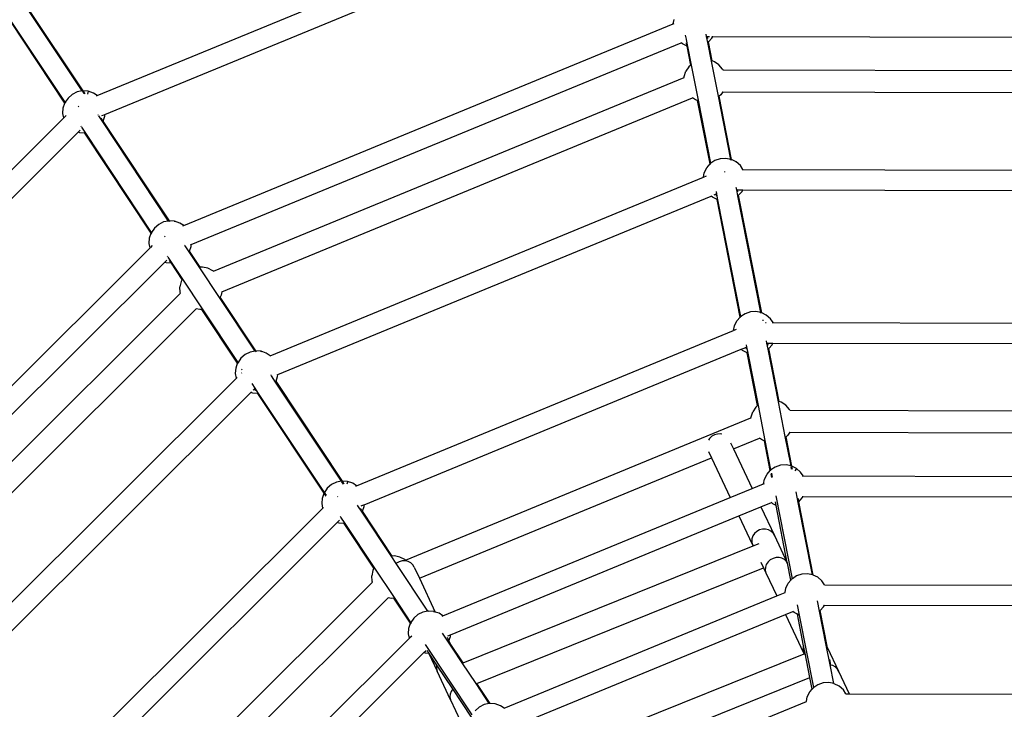
# Model space of a CAD drawing. Units: millimetres. Extents: x -13638 to 50330, y -3058 to 13830.
# Drawn here: x -6444 to -5285, y 6351 to 7162 of the extents above; entities that cross this region are included whole.
import ezdxf

# ---------------------------------------------------------------- set-up
doc = ezdxf.new("R2010")
doc.units = ezdxf.units.MM
doc.layers.add('зона безопасности', color=140, linetype='Continuous', lineweight=35)

msp = doc.modelspace()

# ---------------------------------------------------------------- linework, layer by layer
for p, q in [((-6352.8, 7072.8), (-5710.5, 7337.2)), ((-6343.8, 7050.6), (-5701.3, 7315.1)), ((-6370.5, 7078.2), (-6434.8, 7174.9)), ((-6369.5, 7078.3), (-6433.9, 7175.2)), ((-6391, 7064), (-6455.4, 7161)), ((-6390.5, 7065), (-6454.8, 7161.6)), ((-5675, 7157), (-5674, 7162.3)), ((-6251.1, 6919.9), (-5675, 7157)), ((-5675, 7157), (-5674.1, 7157.4)), ((-5675, 7156.9), (-5675, 7157)), ((-5659.6, 7139.3), (-5660.5, 7144)), ((-5657.9, 7130.5), (-5659.5, 7138.9)), ((-5635.7, 7142.2), (-5636.2, 7144.8)), ((-5635.7, 7142.2), (-5634.8, 7142.2)), ((-5634.3, 7135.1), (-5635.7, 7142.2)), ((-5634.3, 7139.9), (-5634.8, 7142.2)), ((-5634.8, 7142.2), (-5632.4, 7142.2)), ((-5633.5, 7135.8), (-5629.5, 7140.3)), ((-5629.5, 7140.3), (-5628.6, 7142.2)), ((-5629.5, 7142.2), (-5628.6, 7142.2)), ((-5628.6, 7142.2), (-5005.5, 7140.9)), ((-6242.1, 6897.7), (-5665.8, 7134.9)), ((-5665.8, 7134.9), (-5665, 7135.3)), ((-5664.2, 7133.5), (-5665.8, 7134.9)), ((-5658.8, 7130.8), (-5664.2, 7133.5)), ((-5659, 7131.8), (-5659.6, 7134.9)), ((-5654.4, 7108.5), (-5658.8, 7130.8)), ((-5658.4, 7130.6), (-5658.8, 7130.8)), ((-5657.9, 7130.5), (-5658.4, 7130.6)), ((-5653.5, 7108.4), (-5657.9, 7130.5)), ((-5633.9, 7135.4), (-5634.3, 7135.1)), ((-5630, 7113.1), (-5634.3, 7135.1)), ((-5633.9, 7135.4), (-5633.5, 7135.8)), ((-5633.5, 7135.8), (-5633.7, 7136.8)), ((-5629.2, 7113.5), (-5633.5, 7135.8)), ((-5656.5, 7106.7), (-5660.1, 7101.3)), ((-5654.4, 7108.5), (-5656.5, 7106.7)), ((-5654.4, 7108.2), (-5654.4, 7108.5)), ((-5645.5, 7067.3), (-5653.5, 7108.4)), ((-5621.9, 7072), (-5630, 7113.1)), ((-5626.6, 7112.6), (-5629.2, 7113.5)), ((-5629.1, 7113.2), (-5629.2, 7113.5)), ((-5621.2, 7109), (-5626.6, 7112.6)), ((-5616.9, 7104), (-5621.2, 7109)), ((-5616.4, 7103.1), (-5616.9, 7104)), ((-5616.6, 7103.1), (-5616.4, 7103.1)), ((-5616.4, 7103.1), (-5017.8, 7101.8)), ((-6215.9, 6866.2), (-5662.3, 7094.1)), ((-5662.3, 7094.1), (-5662.2, 7095.1)), ((-5662.3, 7094.1), (-5662.2, 7094.2)), ((-5662.2, 7095.1), (-5660.1, 7101.3)), ((-6387.2, 7069.9), (-6390.5, 7065)), ((-6382.2, 7074.2), (-6387.2, 7069.9)), ((-6376.4, 7077.1), (-6382.2, 7074.2)), ((-6370.5, 7078.2), (-6376.4, 7077.1)), ((-6370, 7078.4), (-6370.5, 7078.2)), ((-6370, 7077.5), (-6370.5, 7078.2)), ((-6369.5, 7078.3), (-6370, 7078.4)), ((-6368.3, 7074.9), (-6369.9, 7077.4)), ((-6367.2, 7074.8), (-6369.5, 7078.3)), ((-6363.5, 7077.9), (-6369.5, 7078.3)), ((-6363.5, 7077.9), (-6364.1, 7074.6)), ((-6357.3, 7075.8), (-6363.5, 7077.9)), ((-6352.8, 7072.8), (-6357.3, 7075.8)), ((-6353.7, 7072.4), (-6352.8, 7072.8)), ((-6352.7, 7072.7), (-6352.8, 7072.8)), ((-6206.1, 6842.2), (-5652.3, 7070.2)), ((-5652.3, 7070.2), (-5652.4, 7070.2)), ((-5648.8, 7067.8), (-5652.3, 7070.2)), ((-5646.3, 7066.9), (-5648.8, 7067.8)), ((-5607.3, 6997.8), (-5621.9, 7072)), ((-5618.9, 7073.7), (-5621, 7071.9)), ((-5621, 7071.9), (-5621, 7072.2)), ((-5606.3, 6997.5), (-5621, 7071.9)), ((-5616.6, 7077.2), (-5618.9, 7073.7)), ((-5616.6, 7077.2), (-5017.8, 7075.9)), ((-5616.6, 7077.2), (-5616.6, 7077.2)), ((-6393.4, 7051.8), (-6392.9, 7058.3)), ((-6392.9, 7058.3), (-6391, 7064)), ((-6391, 7064), (-6390.8, 7064.5)), ((-6390.5, 7065), (-6390.8, 7064.5)), ((-6389.9, 7064.1), (-6390.5, 7065)), ((-6374.6, 7059.6), (-6375.2, 7060.2)), ((-5646.3, 7066.9), (-5646.3, 7067.2)), ((-5631.6, 6992.5), (-5646.3, 7066.9)), ((-5630.9, 6993.2), (-5645.5, 7067.3)), ((-6884.5, 6556.4), (-6392.3, 7046.5)), ((-6392.3, 7046.5), (-6393.4, 7051.8)), ((-6392.3, 7046.5), (-6389.5, 7049.3)), ((-6392.3, 7046.4), (-6392.3, 7046.5)), ((-6351.3, 7049.3), (-6351.8, 7050.1)), ((-6346.3, 7041.8), (-6351.1, 7049)), ((-6345.8, 7042.8), (-6348.2, 7046.2)), ((-6347.2, 7049.2), (-6344.6, 7050.2)), ((-6345.8, 7042.8), (-6343.9, 7048.5)), ((-6343.9, 7048.5), (-6343.8, 7050.6)), ((-6343.9, 7050.6), (-6343.8, 7050.6)), ((-6371.3, 7036), (-6371.8, 7036.8)), ((-6366.3, 7028.6), (-6371.1, 7035.7)), ((-6346, 7042.3), (-6346.3, 7041.8)), ((-6268.8, 6925.3), (-6346.3, 7041.8)), ((-6346, 7042.3), (-6345.8, 7042.8)), ((-6267.8, 6925.4), (-6345.8, 7042.8)), ((-6867.7, 6539.4), (-6375.4, 7029.6)), ((-6375.4, 7029.6), (-6375.3, 7029.7)), ((-6373.3, 7028.9), (-6375.4, 7029.6)), ((-6374.7, 7030.2), (-6372.7, 7032.2)), ((-6367.3, 7028.5), (-6373.3, 7028.9)), ((-6289.3, 6911.1), (-6367.3, 7028.5)), ((-6366.8, 7028.5), (-6367.3, 7028.5)), ((-6366.3, 7028.6), (-6366.8, 7028.5)), ((-6288.8, 6912), (-6366.3, 7028.6)), ((-5619.7, 6998.6), (-5625.9, 6996.5)), ((-5613.2, 6999), (-5619.7, 6998.6)), ((-5607.3, 6997.8), (-5613.2, 6999)), ((-5638.5, 6982.1), (-5635.6, 6988)), ((-5635.6, 6988), (-5631.6, 6992.5)), ((-5631.6, 6992.5), (-5631.3, 6992.9)), ((-5631.4, 6991.5), (-5631.6, 6992.5)), ((-5630.9, 6993.2), (-5631.3, 6992.9)), ((-5625.9, 6996.5), (-5630.9, 6993.2)), ((-5607.1, 6996.9), (-5607.3, 6997.8)), ((-5606.8, 6997.7), (-5607.3, 6997.8)), ((-5606.3, 6997.5), (-5606.8, 6997.7)), ((-5606.1, 6996.4), (-5606.3, 6997.5)), ((-5600.9, 6994.8), (-5606.3, 6997.5)), ((-5600.9, 6994.8), (-5601.4, 6994.1)), ((-5596, 6990.5), (-5600.9, 6994.8)), ((-5593, 6986), (-5596, 6990.5)), ((-6149.4, 6766.9), (-5639.6, 6976.8)), ((-5639.6, 6976.8), (-5638.5, 6982.1)), ((-5639.6, 6976.8), (-5635.9, 6978.3)), ((-5639.6, 6976.7), (-5639.6, 6976.8)), ((-5614.8, 6983.7), (-5614.8, 6982.8)), ((-5594, 6986), (-5593, 6986)), ((-5593, 6986), (-5041.7, 6984.8)), ((-5593, 6985.9), (-5593, 6986)), ((-5600.3, 6962), (-5600.8, 6964.6)), ((-6140.4, 6744.8), (-5630.4, 6954.7)), ((-5630.4, 6954.7), (-5629.5, 6955.1)), ((-5628.8, 6953.3), (-5630.4, 6954.7)), ((-5623.4, 6950.6), (-5628.8, 6953.3)), ((-5626.9, 6956.1), (-5624.7, 6957.1)), ((-5624.7, 6957.1), (-5623.8, 6957.4)), ((-5624.2, 6954.7), (-5624.7, 6957.1)), ((-5623.8, 6957.4), (-5624.3, 6959.9)), ((-5622.4, 6950.3), (-5623.8, 6957.4)), ((-5600.3, 6962), (-5599.4, 6962)), ((-5598.9, 6954.9), (-5600.3, 6962)), ((-5598.9, 6959.7), (-5599.4, 6962)), ((-5599.4, 6962), (-5597, 6962)), ((-5598.4, 6955.2), (-5598.9, 6954.9)), ((-5571.9, 6817.6), (-5598.9, 6954.9)), ((-5598.4, 6955.2), (-5598.1, 6955.6)), ((-5598.1, 6955.6), (-5594.1, 6960.1)), ((-5570.9, 6817.3), (-5598.1, 6955.6)), ((-5596.9, 6962), (-5593.2, 6962)), ((-5594.1, 6960.1), (-5593.2, 6962)), ((-5593.2, 6962), (-5041.7, 6960.8)), ((-5596.2, 6812.3), (-5623.4, 6950.6)), ((-5623, 6950.4), (-5623.4, 6950.6)), ((-5622.4, 6950.3), (-5623, 6950.4)), ((-5595.4, 6813), (-5622.4, 6950.3)), ((-6285.5, 6917), (-6288.8, 6912)), ((-6280.5, 6921.3), (-6285.5, 6917)), ((-6274.7, 6924.2), (-6280.5, 6921.3)), ((-6268.8, 6925.3), (-6274.7, 6924.2)), ((-6268.3, 6925.4), (-6268.8, 6925.3)), ((-6267.8, 6925.4), (-6268.3, 6925.4)), ((-6267.2, 6924.5), (-6267.8, 6925.4)), ((-6261.8, 6925), (-6267.8, 6925.4)), ((-6261.8, 6925), (-6261.9, 6924.2)), ((-6255.6, 6922.9), (-6261.8, 6925)), ((-6251.1, 6919.9), (-6255.6, 6922.9)), ((-6252, 6919.5), (-6251.1, 6919.9)), ((-6251, 6919.8), (-6251.1, 6919.9)), ((-6291.7, 6898.9), (-6291.2, 6905.4)), ((-6291.2, 6905.4), (-6289.3, 6911.1)), ((-6289.3, 6911.1), (-6289.1, 6911.6)), ((-6288.7, 6910.2), (-6289.3, 6911.1)), ((-6288.8, 6912), (-6289.1, 6911.6)), ((-6288.3, 6911.3), (-6288.8, 6912)), ((-6273.5, 6907.3), (-6272.9, 6906.7)), ((-6732.1, 6454), (-6290.6, 6893.6)), ((-6290.6, 6893.6), (-6291.7, 6898.9)), ((-6290.6, 6893.5), (-6290.6, 6893.6)), ((-6289.9, 6894.3), (-6287.8, 6896.4)), ((-6249.6, 6896.4), (-6250.1, 6897.1)), ((-6244.6, 6888.9), (-6249.4, 6896.1)), ((-6244.1, 6889.8), (-6242.2, 6895.5)), ((-6242.9, 6897.3), (-6242.1, 6897.7)), ((-6242.2, 6895.5), (-6242.1, 6897.7)), ((-6269.6, 6883.1), (-6270.1, 6883.8)), ((-6264.6, 6875.6), (-6269.4, 6882.8)), ((-6244.1, 6889.8), (-6244.7, 6890.7)), ((-6244.3, 6889.4), (-6244.6, 6888.9)), ((-6232.2, 6870.2), (-6244.6, 6888.9)), ((-6244.3, 6889.4), (-6244.1, 6889.8)), ((-6231.6, 6870.9), (-6244.1, 6889.8)), ((-6715.2, 6437), (-6273.7, 6876.7)), ((-6273.7, 6876.7), (-6271, 6879.3)), ((-6271.6, 6876), (-6273.7, 6876.7)), ((-6265.6, 6875.6), (-6271.6, 6876)), ((-6265.6, 6875.6), (-6267.9, 6879)), ((-6265.1, 6875.5), (-6265.6, 6875.6)), ((-6253, 6856.6), (-6265.6, 6875.6)), ((-6264.6, 6875.6), (-6265.1, 6875.5)), ((-6252.2, 6856.9), (-6264.6, 6875.6)), ((-6228.9, 6871.1), (-6231.6, 6870.9)), ((-6231.4, 6870.7), (-6231.6, 6870.9)), ((-6222.5, 6869.8), (-6228.9, 6871.1)), ((-6209, 6835.3), (-6232.2, 6870.2)), ((-6216.6, 6866.9), (-6222.5, 6869.8)), ((-6215.9, 6866.2), (-6216.6, 6866.9)), ((-6216, 6866.2), (-6215.9, 6866.2)), ((-6254.2, 6854.2), (-6255.5, 6847.8)), ((-6255.1, 6841.3), (-6255.5, 6847.8)), ((-6253, 6856.6), (-6254.2, 6854.2)), ((-6252.9, 6856.4), (-6253, 6856.6)), ((-6229, 6822), (-6252.2, 6856.9)), ((-6679, 6417.9), (-6254.8, 6840.3)), ((-6254.8, 6840.3), (-6255.1, 6841.3)), ((-6254.8, 6840.3), (-6254.7, 6840.4)), ((-6208.1, 6835.6), (-6208.2, 6835.8)), ((-6206.9, 6838), (-6208.1, 6835.6)), ((-6206.1, 6842.2), (-6206.9, 6838)), ((-6206.1, 6842.2), (-6206.1, 6842.2)), ((-6167.1, 6772.4), (-6209, 6835.3)), ((-6166.1, 6772.5), (-6208.1, 6835.6)), ((-6660.7, 6399.5), (-6236.4, 6822)), ((-6236.4, 6822), (-6236.5, 6822)), ((-6232.2, 6821.2), (-6236.4, 6822)), ((-6229.6, 6821.4), (-6232.2, 6821.2)), ((-6229.6, 6821.4), (-6229.7, 6821.6)), ((-6187.6, 6758.2), (-6229.6, 6821.4)), ((-6187.1, 6759.1), (-6229, 6822)), ((-5596.2, 6812.3), (-5595.9, 6812.7)), ((-5595.4, 6813), (-5595.9, 6812.7)), ((-5590.4, 6816.3), (-5595.4, 6813)), ((-5595.2, 6812.1), (-5595.4, 6813)), ((-5584.3, 6818.4), (-5590.4, 6816.3)), ((-5577.7, 6818.8), (-5584.3, 6818.4)), ((-5571.9, 6817.6), (-5577.7, 6818.8)), ((-5571.7, 6816.7), (-5571.9, 6817.6)), ((-5571.3, 6817.5), (-5571.9, 6817.6)), ((-5570.9, 6817.3), (-5571.3, 6817.5)), ((-5565.5, 6814.6), (-5570.9, 6817.3)), ((-5560.6, 6810.3), (-5565.5, 6814.6)), ((-5604.2, 6796.6), (-5603.1, 6801.9)), ((-5603.1, 6801.9), (-5600.2, 6807.8)), ((-5600.2, 6807.8), (-5596.2, 6812.3)), ((-5596, 6811.3), (-5596.2, 6812.3)), ((-5569.1, 6808.1), (-5569.3, 6809)), ((-5566.5, 6805.8), (-5565.7, 6805.8)), ((-5557.6, 6805.8), (-5560.6, 6810.3)), ((-5558.6, 6805.8), (-5557.6, 6805.8)), ((-5557.6, 6805.8), (-5077.9, 6804.7)), ((-5557.6, 6805.7), (-5557.6, 6805.8)), ((-6047.7, 6614), (-5604.2, 6796.6)), ((-5604.2, 6796.6), (-5604.2, 6796.6)), ((-5603.2, 6797), (-5600.5, 6798.1)), ((-5588.4, 6777.2), (-5588.9, 6779.8)), ((-5564.8, 6781.8), (-5565.3, 6784.4)), ((-5564.8, 6781.8), (-5563.9, 6781.8)), ((-5563.4, 6774.7), (-5564.8, 6781.8)), ((-5563.5, 6779.5), (-5563.9, 6781.8)), ((-5563.9, 6781.8), (-5561.5, 6781.8)), ((-5562.7, 6775.4), (-5558.7, 6779.9)), ((-5561.4, 6781.8), (-5557.7, 6781.8)), ((-5558.7, 6779.9), (-5557.7, 6781.8)), ((-5557.7, 6781.8), (-5077.9, 6780.8)), ((-6178.8, 6768.4), (-6183.8, 6764.1)), ((-6173, 6771.3), (-6178.8, 6768.4)), ((-6167.1, 6772.4), (-6173, 6771.3)), ((-6166.6, 6772.5), (-6167.1, 6772.4)), ((-6166.1, 6772.5), (-6166.6, 6772.5)), ((-6166.5, 6771.5), (-6166.6, 6771.6)), ((-6165.5, 6771.6), (-6166.1, 6772.5)), ((-6160.1, 6772.1), (-6166.1, 6772.5)), ((-6160.1, 6772.1), (-6160.2, 6771.2)), ((-6153.9, 6770), (-6160.1, 6772.1)), ((-6149.4, 6766.9), (-6153.9, 6770)), ((-6149.3, 6766.9), (-6149.4, 6766.9)), ((-6038.7, 6591.8), (-5595, 6774.5)), ((-5595, 6774.5), (-5591.5, 6775.9)), ((-5593.4, 6773.1), (-5595, 6774.5)), ((-5588, 6770.4), (-5593.4, 6773.1)), ((-5591.4, 6775.9), (-5589.2, 6776.9)), ((-5589.2, 6776.9), (-5588.4, 6777.2)), ((-5588.8, 6774.5), (-5589.2, 6776.9)), ((-5587, 6770.1), (-5588.4, 6777.2)), ((-5588, 6770.4), (-5588.2, 6771.4)), ((-5587.5, 6770.2), (-5588, 6770.4)), ((-5575.7, 6708.3), (-5588, 6770.4)), ((-5587, 6770.1), (-5587.5, 6770.2)), ((-5574.8, 6708.3), (-5587, 6770.1)), ((-5563, 6775), (-5563.4, 6774.7)), ((-5551.3, 6712.9), (-5563.4, 6774.7)), ((-5563, 6775), (-5562.7, 6775.4)), ((-5550.5, 6713.3), (-5562.7, 6775.4)), ((-6189.5, 6752.5), (-6187.6, 6758.2)), ((-6187.6, 6758.2), (-6187.4, 6758.7)), ((-6187, 6757.3), (-6187.6, 6758.2)), ((-6187.1, 6759.1), (-6187.4, 6758.7)), ((-6183.8, 6764.1), (-6187.1, 6759.1)), ((-6186.6, 6758.4), (-6187.1, 6759.1)), ((-6190, 6746), (-6189.5, 6752.5)), ((-6188.9, 6740.7), (-6190, 6746)), ((-6183.1, 6746.4), (-6182.6, 6746.9)), ((-6182.4, 6750.4), (-6182.9, 6751.2)), ((-6147.9, 6743.5), (-6148.4, 6744.2)), ((-6142.9, 6736), (-6147.7, 6743.2)), ((-6141.2, 6744.4), (-6140.4, 6744.8)), ((-6140.5, 6742.6), (-6140.4, 6744.8)), ((-6579.6, 6351.7), (-6188.9, 6740.7)), ((-6188.9, 6740.7), (-6188.2, 6741.4)), ((-6188.9, 6740.6), (-6188.9, 6740.7)), ((-6166.9, 6728.8), (-6170.5, 6734.2)), ((-6142.4, 6736.9), (-6143, 6737.8)), ((-6142.6, 6736.5), (-6142.9, 6736)), ((-6065.4, 6619.5), (-6142.9, 6736)), ((-6142.6, 6736.5), (-6142.4, 6736.9)), ((-6142.4, 6736.9), (-6140.5, 6742.6)), ((-6064.4, 6619.6), (-6142.4, 6736.9)), ((-6562.7, 6334.6), (-6172, 6723.7)), ((-6172, 6723.7), (-6171.3, 6724.4)), ((-6169.9, 6723.1), (-6172, 6723.7)), ((-6163.9, 6722.6), (-6169.9, 6723.1)), ((-6169.3, 6726.4), (-6167.6, 6728.1)), ((-6167.6, 6728.1), (-6166.9, 6728.8)), ((-6166.2, 6726.1), (-6167.6, 6728.1)), ((-6162.9, 6722.7), (-6166.9, 6728.8)), ((-6163.9, 6722.6), (-6164.5, 6723.5)), ((-6085.9, 6605.3), (-6163.9, 6722.6)), ((-6163.4, 6722.6), (-6163.9, 6722.6)), ((-6162.9, 6722.7), (-6163.4, 6722.6)), ((-6085.4, 6606.2), (-6162.9, 6722.7)), ((-5575.7, 6708.3), (-5577.8, 6706.5)), ((-5575.7, 6708.1), (-5575.7, 6708.3)), ((-5566.8, 6667.2), (-5574.8, 6708.3)), ((-5543.2, 6671.8), (-5551.3, 6712.9)), ((-5547.9, 6712.4), (-5550.5, 6713.3)), ((-5550.4, 6713), (-5550.5, 6713.3)), ((-5542.5, 6708.8), (-5547.9, 6712.4)), ((-5538.2, 6703.9), (-5542.5, 6708.8)), ((-5583.5, 6695), (-5581.4, 6701.1)), ((-5577.8, 6706.5), (-5581.4, 6701.1)), ((-5537.7, 6702.9), (-5538.2, 6703.9)), ((-5537.9, 6702.9), (-5537.7, 6702.9)), ((-5537.7, 6702.9), (-5098.2, 6702)), ((-5990, 6526.6), (-5583.6, 6693.9)), ((-5583.6, 6693.9), (-5583.5, 6695)), ((-5583.6, 6693.9), (-5583.5, 6694)), ((-5626.4, 6674), (-5629.6, 6672.2)), ((-5622.9, 6674.9), (-5626.4, 6674)), ((-5619.3, 6675), (-5622.9, 6674.9)), ((-5617.9, 6674.7), (-5619.3, 6675)), ((-5540.3, 6673.5), (-5542.3, 6671.7)), ((-5537.9, 6677), (-5540.3, 6673.5)), ((-5537.9, 6677.1), (-5537.9, 6677)), ((-5537.9, 6677), (-5098.2, 6676.1)), ((-5632.3, 6669.8), (-5633.7, 6667.8)), ((-5629.6, 6672.2), (-5632.3, 6669.8)), ((-5607.5, 6664.4), (-5604.2, 6657.4)), ((-5604.2, 6657.4), (-5573.6, 6670)), ((-5573.6, 6670), (-5573.7, 6670)), ((-5570.1, 6667.6), (-5573.6, 6670)), ((-5567.6, 6666.8), (-5570.1, 6667.6)), ((-5567.6, 6666.8), (-5567.6, 6667)), ((-5560.8, 6632.1), (-5567.6, 6666.8)), ((-5560, 6632.8), (-5566.8, 6667.2)), ((-5536.4, 6637.4), (-5543.2, 6671.8)), ((-5542.3, 6671.7), (-5542.3, 6672)), ((-5535.5, 6637.1), (-5542.3, 6671.7)), ((-5633.6, 6654.2), (-5630, 6646.8)), ((-5604.4, 6657.3), (-5604.2, 6657.4)), ((-5604.2, 6657.4), (-5582.1, 6610.9)), ((-5973.7, 6505.3), (-5630, 6646.8)), ((-5630, 6646.8), (-5608, 6600.2)), ((-5567.6, 6621.7), (-5564.7, 6627.6)), ((-5564.7, 6627.6), (-5560.8, 6632.1)), ((-5560.8, 6632.1), (-5560.4, 6632.5)), ((-5560.6, 6631.1), (-5560.8, 6632.1)), ((-5560, 6632.8), (-5560.4, 6632.5)), ((-5555, 6636.1), (-5560, 6632.8)), ((-5559.8, 6631.9), (-5560, 6632.8)), ((-5559.1, 6623.8), (-5559.9, 6628)), ((-5558.3, 6624), (-5559.2, 6628.8)), ((-5548.8, 6638.2), (-5555, 6636.1)), ((-5542.3, 6638.6), (-5548.8, 6638.2)), ((-5536.4, 6637.4), (-5542.3, 6638.6)), ((-5535.9, 6637.3), (-5536.4, 6637.4)), ((-5535.7, 6633.5), (-5536.3, 6636.5)), ((-5535.5, 6637.1), (-5535.9, 6637.3)), ((-5530.1, 6634.4), (-5535.5, 6637.1)), ((-5534.7, 6633), (-5535.3, 6636)), ((-5530.5, 6633.7), (-5531.9, 6631.6)), ((-5525.2, 6630.1), (-5530.1, 6634.4)), ((-5522.2, 6625.6), (-5525.2, 6630.1)), ((-6071.3, 6618.3), (-6077.1, 6615.5)), ((-6065.4, 6619.5), (-6071.3, 6618.3)), ((-6064.9, 6619.6), (-6065.4, 6619.5)), ((-6064.9, 6618.7), (-6065.4, 6619.5)), ((-6064.4, 6619.6), (-6064.9, 6619.6)), ((-6063.2, 6616.1), (-6064.8, 6618.6)), ((-6058.4, 6619.1), (-6064.4, 6619.6)), ((-6062.1, 6616.1), (-6063.8, 6618.7)), ((-6058.5, 6618.3), (-6059, 6615.9)), ((-6052.2, 6617), (-6058.4, 6619.1)), ((-6047.7, 6614), (-6052.2, 6617)), ((-5582.1, 6610.9), (-5568.7, 6616.4)), ((-5568.7, 6616.4), (-5567.6, 6621.7)), ((-5568.7, 6616.4), (-5567.8, 6616.8)), ((-5568.7, 6616.4), (-5568.7, 6616.4)), ((-5523.2, 6625.6), (-5522.2, 6625.6)), ((-5522.1, 6625.5), (-5522.2, 6625.6)), ((-5522.2, 6625.6), (-5114.2, 6624.7)), ((-6087.8, 6599.6), (-6085.9, 6605.3)), ((-6085.9, 6605.3), (-6085.7, 6605.7)), ((-6085.4, 6606.2), (-6085.7, 6605.7)), ((-6082.1, 6611.2), (-6085.4, 6606.2)), ((-6084.9, 6605.4), (-6085.4, 6606.2)), ((-6083.5, 6601.8), (-6085.3, 6604.4)), ((-6083.2, 6602.9), (-6084.8, 6605.3)), ((-6077.1, 6615.5), (-6082.1, 6611.2)), ((-6048.6, 6613.6), (-6047.7, 6614)), ((-6047.6, 6614), (-6047.7, 6614)), ((-5608, 6600.2), (-5582.1, 6610.9)), ((-5528, 6594.5), (-5530.4, 6606.8)), ((-6088.3, 6593.1), (-6087.8, 6599.6)), ((-6087.2, 6587.7), (-6088.3, 6593.1)), ((-6069.5, 6600.9), (-6070.1, 6601.5)), ((-5946, 6461.1), (-5608, 6600.2)), ((-5571.9, 6589.2), (-5559.5, 6594.3)), ((-5559.5, 6594.3), (-5558.7, 6594.7)), ((-5557.9, 6592.9), (-5559.5, 6594.3)), ((-5554, 6591), (-5557.9, 6592.9)), ((-5554, 6591), (-5554.8, 6595.1)), ((-5534.8, 6504.8), (-5554, 6602.1)), ((-5527.4, 6596.2), (-5528, 6599.3)), ((-5527.5, 6594.8), (-5528, 6594.5)), ((-5511.3, 6509.4), (-5528, 6594.5)), ((-5527.5, 6594.8), (-5527.2, 6595.2)), ((-5527.2, 6595.2), (-5523.2, 6599.7)), ((-5510.3, 6509.1), (-5527.2, 6595.2)), ((-5523.2, 6599.7), (-5522.3, 6601.6)), ((-5523.2, 6601.6), (-5522.3, 6601.6)), ((-5522.3, 6601.6), (-5114.1, 6600.7)), ((-6427.1, 6249.3), (-6087.2, 6587.7)), ((-6087.2, 6587.7), (-6086.5, 6588.5)), ((-6087.2, 6587.7), (-6087.2, 6587.7)), ((-6046.2, 6590.6), (-6046.7, 6591.3)), ((-6041.2, 6583.1), (-6046, 6590.3)), ((-6041.3, 6584.9), (-6043.1, 6587.5)), ((-6042.1, 6590.4), (-6039.5, 6591.5)), ((-6040.9, 6583.5), (-6041.2, 6583.1)), ((-6006.3, 6530.6), (-6041.2, 6583.1)), ((-6040.9, 6583.5), (-6040.7, 6584)), ((-6040.7, 6584), (-6038.8, 6589.7)), ((-6005.7, 6531.3), (-6040.7, 6584)), ((-6038.8, 6589.7), (-6038.7, 6591.8)), ((-6038.8, 6591.8), (-6038.7, 6591.8)), ((-5597.8, 6578.6), (-5571.9, 6589.2)), ((-5571.9, 6589.2), (-5556, 6555.7)), ((-5553.7, 6590.8), (-5554, 6591)), ((-5540.8, 6523.4), (-5554, 6591)), ((-6410.3, 6232.3), (-6070.3, 6570.8)), ((-6070.3, 6570.8), (-6067.6, 6573.4)), ((-6068.2, 6570.1), (-6070.3, 6570.8)), ((-6062.2, 6569.7), (-6068.2, 6570.1)), ((-6066.2, 6577.3), (-6066.7, 6578)), ((-6061.2, 6569.8), (-6066, 6577)), ((-6062.2, 6569.7), (-6062.8, 6570.6)), ((-6061.7, 6569.7), (-6062.2, 6569.7)), ((-6027.2, 6517), (-6062.2, 6569.7)), ((-6061.2, 6569.8), (-6061.7, 6569.7)), ((-6026.3, 6517.3), (-6061.2, 6569.8)), ((-5937, 6438.9), (-5597.8, 6578.6)), ((-5597.8, 6578.6), (-5582, 6545.3)), ((-5579.4, 6558), (-5581.4, 6555.1)), ((-5576.7, 6560.4), (-5579.4, 6558)), ((-5573.5, 6562.2), (-5576.7, 6560.4)), ((-5570, 6563.1), (-5573.5, 6562.2)), ((-5566.4, 6563.2), (-5570, 6563.1)), ((-5563, 6562.4), (-5566.4, 6563.2)), ((-5560, 6560.8), (-5563, 6562.4)), ((-5557.6, 6558.5), (-5560, 6560.8)), ((-5556, 6555.7), (-5557.6, 6558.5)), ((-5582.5, 6551.8), (-5582.7, 6548.5)), ((-5582.7, 6548.5), (-5582, 6545.3)), ((-5581.4, 6555.1), (-5582.5, 6551.8)), ((-5581.1, 6543.3), (-5573.8, 6546.2)), ((-5556, 6555.7), (-5540.8, 6523.4)), ((-5922.4, 6406), (-5581.1, 6543.3)), ((-5582, 6545.3), (-5581.1, 6543.3)), ((-6001, 6522.6), (-6006.3, 6530.6)), ((-6003, 6531.5), (-6005.7, 6531.3)), ((-6005.6, 6531.1), (-6005.7, 6531.3)), ((-5996.6, 6530.2), (-6003, 6531.5)), ((-6000.6, 6523), (-6001, 6522.6)), ((-5997.4, 6524.8), (-6000.6, 6523)), ((-5993.9, 6525.7), (-5997.4, 6524.8)), ((-5990.8, 6527.3), (-5996.6, 6530.2)), ((-5990.3, 6525.8), (-5993.9, 6525.7)), ((-5990, 6526.6), (-5990.8, 6527.3)), ((-5989.9, 6525.7), (-5990.3, 6525.8)), ((-5990.1, 6526.6), (-5990, 6526.6)), ((-5986.9, 6525.1), (-5989.9, 6525.7)), ((-5983.9, 6523.5), (-5986.9, 6525.1)), ((-5981.5, 6521.2), (-5983.9, 6523.5)), ((-5572, 6524.1), (-5568.8, 6517.4)), ((-5563.5, 6524.5), (-5565.5, 6521.5)), ((-5560.8, 6526.9), (-5563.5, 6524.5)), ((-5557.6, 6528.6), (-5560.8, 6526.9)), ((-5554.1, 6529.6), (-5557.6, 6528.6)), ((-5550.5, 6529.7), (-5554.1, 6529.6)), ((-5547.1, 6528.9), (-5550.5, 6529.7)), ((-5544.1, 6527.3), (-5547.1, 6528.9)), ((-5541.8, 6525), (-5544.1, 6527.3)), ((-5540.7, 6523.1), (-5541.8, 6525)), ((-5540.7, 6523.1), (-5540.8, 6523.4)), ((-5536.7, 6502.9), (-5540.7, 6523.1)), ((-6028.4, 6514.6), (-6029.7, 6508.2)), ((-6027.2, 6517), (-6028.4, 6514.6)), ((-6027, 6516.8), (-6027.2, 6517)), ((-6003.1, 6482.5), (-6026.3, 6517.3)), ((-5963.7, 6466.6), (-6001, 6522.6)), ((-5979.9, 6518.3), (-5981.5, 6521.2)), ((-5979.9, 6518.3), (-5973.7, 6505.3)), ((-5906.2, 6381.7), (-5568.8, 6517.4)), ((-5568.8, 6517.4), (-5566.1, 6511.7)), ((-5566.6, 6518.3), (-5566.8, 6514.9)), ((-5566.8, 6514.9), (-5566.1, 6511.7)), ((-5565.5, 6521.5), (-5566.6, 6518.3)), ((-5566.1, 6511.7), (-5553.2, 6484.5)), ((-6340.4, 6190.6), (-6028.9, 6500.7)), ((-6029.2, 6501.7), (-6029.7, 6508.2)), ((-6028.9, 6500.7), (-6029.2, 6501.7)), ((-6028.9, 6500.7), (-6028.8, 6500.8)), ((-5973.7, 6505.3), (-5955, 6465.6)), ((-5539.6, 6499.6), (-5536.7, 6502.9)), ((-5536.7, 6502.9), (-5535.3, 6504.5)), ((-5534.8, 6504.8), (-5535.3, 6504.5)), ((-5529.8, 6508.1), (-5534.8, 6504.8)), ((-5523.6, 6510.2), (-5529.8, 6508.1)), ((-5517.1, 6510.6), (-5523.6, 6510.2)), ((-5511.3, 6509.4), (-5517.1, 6510.6)), ((-5510.7, 6509.3), (-5511.3, 6509.4)), ((-5510.3, 6509.1), (-5510.7, 6509.3)), ((-5504.9, 6506.4), (-5510.3, 6509.1)), ((-5500, 6502.1), (-5504.9, 6506.4)), ((-5497, 6497.6), (-5500, 6502.1)), ((-5553.2, 6484.5), (-5543.5, 6488.4)), ((-5543.6, 6488.4), (-5543.5, 6488.4)), ((-5543.5, 6488.4), (-5542.5, 6493.7)), ((-5542.5, 6493.7), (-5539.6, 6499.6)), ((-5497, 6497.6), (-5139.9, 6496.8)), ((-5497, 6497.5), (-5497, 6497.6)), ((-6322.1, 6172.2), (-6010.5, 6482.4)), ((-6010.5, 6482.4), (-6010.6, 6482.4)), ((-6006.4, 6481.6), (-6010.5, 6482.4)), ((-6003.7, 6481.8), (-6006.4, 6481.6)), ((-6003.7, 6481.8), (-6003.9, 6482)), ((-5984.2, 6452.4), (-6003.7, 6481.8)), ((-5983.7, 6453.3), (-6003.1, 6482.5)), ((-5873.8, 6352.5), (-5553.2, 6484.5)), ((-5502.8, 6466.5), (-5505.2, 6478.8)), ((-5969.6, 6465.4), (-5975.4, 6462.5)), ((-5963.7, 6466.6), (-5969.6, 6465.4)), ((-5963.2, 6466.7), (-5963.7, 6466.6)), ((-5956.7, 6466.2), (-5963.2, 6466.7)), ((-5963.1, 6465.7), (-5963.2, 6465.8)), ((-5956.7, 6466.2), (-5956.8, 6465.4)), ((-5955, 6465.6), (-5956.7, 6466.2)), ((-5950.5, 6464.1), (-5955, 6465.6)), ((-5543, 6462.8), (-5534.4, 6466.3)), ((-5534.4, 6466.3), (-5534.3, 6466.4)), ((-5532.8, 6464.9), (-5534.4, 6466.3)), ((-5528.9, 6463), (-5532.8, 6464.9)), ((-5526.4, 6461.9), (-5528.8, 6474.2)), ((-5502.4, 6466.8), (-5502.8, 6466.5)), ((-5495, 6426.8), (-5502.8, 6466.5)), ((-5502.4, 6466.8), (-5502.1, 6467.2)), ((-5502.1, 6467.2), (-5498.1, 6471.7)), ((-5493.5, 6423.5), (-5502.1, 6467.2)), ((-5498.1, 6471.7), (-5497.1, 6473.6)), ((-5497.2, 6473.6), (-5497.1, 6473.6)), ((-5497.1, 6473.6), (-5139.9, 6472.9)), ((-5980.4, 6458.2), (-5983.7, 6453.3)), ((-5975.4, 6462.5), (-5980.4, 6458.2)), ((-5946, 6461.1), (-5950.5, 6464.1)), ((-5946.9, 6460.7), (-5946, 6461.1)), ((-5945.9, 6461.1), (-5946, 6461.1)), ((-5864.7, 6330.3), (-5543, 6462.8)), ((-5543, 6462.8), (-5521.7, 6417.8)), ((-5526.9, 6462), (-5528.9, 6463)), ((-5521.6, 6426), (-5528.9, 6463)), ((-5526.4, 6461.9), (-5526.9, 6462)), ((-5509.6, 6376.8), (-5526.4, 6461.9)), ((-5986.6, 6440.1), (-5986.1, 6446.6)), ((-5986.1, 6446.6), (-5984.2, 6452.4)), ((-5984.2, 6452.4), (-5984, 6452.8)), ((-5983.6, 6451.5), (-5984.2, 6452.4)), ((-5983.7, 6453.3), (-5984, 6452.8)), ((-5983.1, 6452.4), (-5983.2, 6452.5)), ((-6274.6, 6146.9), (-5985.5, 6434.8)), ((-5985.5, 6434.8), (-5986.6, 6440.1)), ((-5985.5, 6434.8), (-5985.5, 6434.8)), ((-5984.8, 6435.5), (-5982.7, 6437.6)), ((-5939.5, 6430.2), (-5946.4, 6440.6)), ((-5940.9, 6435.9), (-5938.9, 6431.6)), ((-5940.4, 6437.5), (-5937, 6438.9)), ((-5939.2, 6430.6), (-5939.5, 6430.2)), ((-5934.9, 6423.2), (-5939.5, 6430.2)), ((-5939.2, 6430.6), (-5938.9, 6431.6)), ((-5938.9, 6431.6), (-5937.1, 6436.8)), ((-5938.9, 6431.6), (-5937.5, 6428.7)), ((-5937.1, 6436.8), (-5937, 6438.9)), ((-5968.6, 6417.9), (-5965.9, 6420.5)), ((-5911.5, 6344.7), (-5966.4, 6427.3)), ((-5964.2, 6419.8), (-5964.6, 6420.4)), ((-5964.2, 6419.8), (-5963.2, 6417.8)), ((-5962.9, 6417.8), (-5964.2, 6419.8)), ((-5922.4, 6406), (-5937.5, 6428.7)), ((-5937.5, 6428.7), (-5934.9, 6423.2)), ((-5923.2, 6405.7), (-5934.9, 6423.2)), ((-5522.2, 6424.3), (-5522.4, 6421)), ((-5522.4, 6421), (-5521.7, 6417.8)), ((-5521.6, 6426), (-5522.2, 6424.3)), ((-5519.8, 6417.1), (-5521.6, 6426)), ((-5495, 6426.8), (-5493.5, 6423.5)), ((-5490.4, 6403.5), (-5495, 6426.8)), ((-5493.5, 6423.5), (-5480.5, 6396)), ((-5493.3, 6422.6), (-5493.5, 6423.5)), ((-6257.8, 6129.9), (-5968.6, 6417.9)), ((-5966.5, 6417.2), (-5968.6, 6417.9)), ((-5962.8, 6417), (-5966.5, 6417.2)), ((-5962.8, 6417), (-5952.9, 6396.1)), ((-5962.3, 6416.9), (-5962.8, 6417)), ((-5953.2, 6403.3), (-5962.3, 6416.9)), ((-5961.9, 6416.9), (-5962.3, 6416.9)), ((-5843.2, 6287), (-5521.1, 6416.6)), ((-5521.7, 6417.8), (-5521, 6416.6)), ((-5521.7, 6417.8), (-5521.1, 6416.6)), ((-5521.1, 6416.6), (-5521, 6416.6)), ((-5521, 6416.6), (-5519.8, 6417.1)), ((-5514.2, 6388.5), (-5519.8, 6417.1)), ((-5489.5, 6403.2), (-5490.8, 6409.8)), ((-5953.5, 6402.6), (-5953.7, 6399.3)), ((-5953.7, 6399.3), (-5952.9, 6396.1)), ((-5953.2, 6403.3), (-5953.5, 6402.6)), ((-5934.5, 6375.2), (-5953.2, 6403.3)), ((-5937.1, 6362.5), (-5952.9, 6396.1)), ((-5923.2, 6405.7), (-5922.4, 6406)), ((-5907.1, 6381.4), (-5923.2, 6405.7)), ((-5489.5, 6403.2), (-5490.4, 6403.5)), ((-5486.1, 6381.4), (-5490.4, 6403.5)), ((-5487.4, 6402.8), (-5489.5, 6403.2)), ((-5484.4, 6401.2), (-5487.4, 6402.8)), ((-5482.1, 6398.9), (-5484.4, 6401.2)), ((-5480.5, 6396), (-5482.1, 6398.9)), ((-5480.2, 6395), (-5480.5, 6396)), ((-5480.5, 6396), (-5467.9, 6369.6)), ((-5827.1, 6262.7), (-5514.2, 6388.5)), ((-5511.5, 6374.9), (-5514.2, 6388.5)), ((-5936.4, 6372.3), (-5937.6, 6369.1)), ((-5934.5, 6375.2), (-5936.4, 6372.3)), ((-5912.5, 6342.1), (-5934.5, 6375.2)), ((-5907.1, 6381.4), (-5906.2, 6381.7)), ((-5891.5, 6358), (-5907.1, 6381.4)), ((-5890.5, 6358), (-5906.2, 6381.7)), ((-5514.4, 6371.6), (-5511.5, 6374.9)), ((-5511.5, 6374.9), (-5510.1, 6376.5)), ((-5509.6, 6376.8), (-5510.1, 6376.5)), ((-5504.7, 6380.1), (-5509.6, 6376.8)), ((-5498.5, 6382.2), (-5504.7, 6380.1)), ((-5492, 6382.6), (-5498.5, 6382.2)), ((-5486.1, 6381.4), (-5492, 6382.6)), ((-5485.6, 6381.3), (-5486.1, 6381.4)), ((-5479.7, 6378.4), (-5485.6, 6381.3)), ((-5474.8, 6374.1), (-5479.7, 6378.4)), ((-5471.8, 6369.6), (-5474.8, 6374.1)), ((-5937.6, 6369.1), (-5937.8, 6365.7)), ((-5937.8, 6365.7), (-5937.1, 6362.5)), ((-5937.1, 6362.5), (-5917.8, 6321.7)), ((-5518.4, 6360.5), (-5517.3, 6365.8)), ((-5517.3, 6365.8), (-5514.4, 6371.6)), ((-5471.8, 6369.6), (-5467.9, 6369.6)), ((-5471.8, 6369.6), (-5471.8, 6369.6)), ((-5467.9, 6369.6), (-5165.6, 6368.9)), ((-5903.2, 6353.9), (-5908.1, 6349.6)), ((-5897.4, 6356.8), (-5903.2, 6353.9)), ((-5891.5, 6358), (-5897.4, 6356.8)), ((-5891, 6358.1), (-5891.5, 6358)), ((-5890.5, 6358), (-5891, 6358.1)), ((-5884.4, 6357.6), (-5890.5, 6358)), ((-5878.3, 6355.5), (-5884.4, 6357.6)), ((-5873.8, 6352.5), (-5878.3, 6355.5)), ((-5873.7, 6352.5), (-5873.8, 6352.5)), ((-5801.5, 6243.9), (-5518.4, 6360.5)), ((-5518.4, 6360.4), (-5518.4, 6360.5))]:
    msp.add_line(p, q)
at = {"layer": 'зона безопасности'}
msp.add_arc((-5307, 5479.1), 6947.8, 45.10619, 167.31664, dxfattribs=at)

doc.saveas('drawing.dxf')
